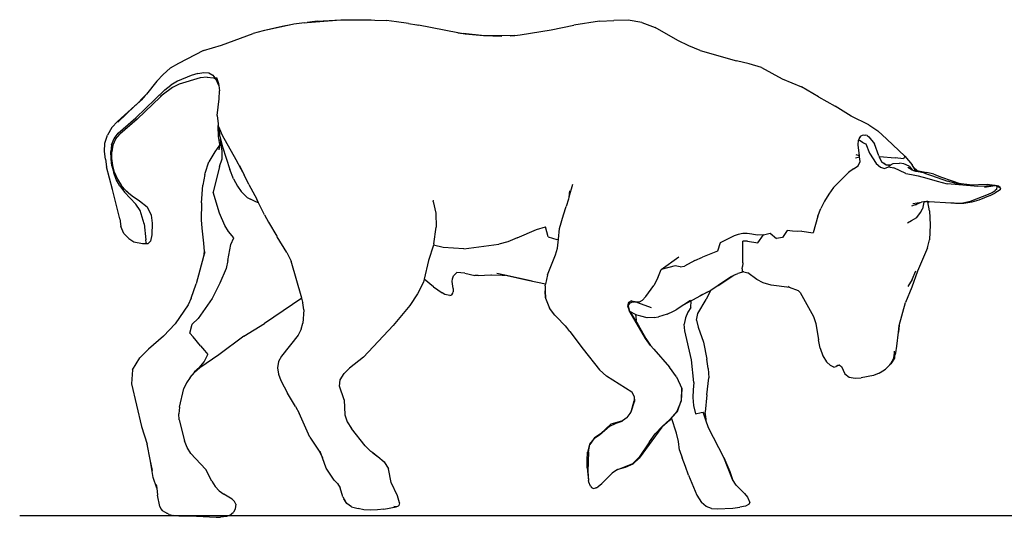
# Model space of a CAD drawing. Units: centimetres. Extents: x 49010 to 50989, y 21535 to 22206.
# Drawn here: x 49023 to 49386, y 21564 to 21748 of the extents above; entities that cross this region are included whole.
import ezdxf

# ---------------------------------------------------------------- set-up
doc = ezdxf.new("R2010")
doc.units = ezdxf.units.CM
doc.layers.add('Edges', color=7, linetype='Continuous')

# ---------------------------------------------------------------- blocks, each defined once
blk = doc.blocks.new('bull ls')
at = {"layer": 'Edges'}
for p, q in [((-0.13908, 0.12639), (-0.12168, 0.12779)), ((-0.1339, 0.12705), (-0.13908, 0.12639)), ((-0.1339, 0.12705), (-0.12168, 0.12779)), ((-0.12168, 0.12779), (-0.10948, 0.12789)), ((-0.10948, 0.12789), (-0.10617, 0.12776)), ((-0.10617, 0.12776), (-0.10416, 0.12769)), ((-0.10416, 0.12769), (-0.09826, 0.12744)), ((-0.09308, 0.12685), (-0.09826, 0.12744)), ((-0.087, 0.12589), (-0.09308, 0.12685)), ((0.01114, 0.12715), (-0.00208, 0.12503)), ((0.01114, 0.12715), (0.01856, 0.12754)), ((0.0258, 0.12756), (0.01856, 0.12754)), ((0.03299, 0.12638), (0.0258, 0.12756)), ((-0.16151, 0.1222), (-0.16673, 0.12076)), ((-0.14655, 0.12541), (-0.16151, 0.1222)), ((-0.15176, 0.12442), (-0.16151, 0.1222)), ((-0.14655, 0.12541), (-0.15176, 0.12442)), ((-0.14587, 0.12556), (-0.14655, 0.12541)), ((-0.14034, 0.12629), (-0.14587, 0.12556)), ((-0.14034, 0.12629), (-0.13908, 0.12639)), ((-0.087, 0.12589), (-0.08273, 0.12526)), ((-0.08273, 0.12526), (-0.08253, 0.12521)), ((-0.08253, 0.12521), (-0.08178, 0.1251)), ((-0.06158, 0.12119), (-0.08178, 0.1251)), ((-0.02961, 0.12005), (-0.01372, 0.12261)), ((-0.01372, 0.12261), (-0.00208, 0.12503)), ((0.03299, 0.12638), (0.03983, 0.12381)), ((0.05142, 0.11723), (0.03983, 0.12381)), ((-0.18296, 0.11481), (-0.16673, 0.12076)), ((-0.06158, 0.12119), (-0.05892, 0.12075)), ((-0.05786, 0.12047), (-0.06158, 0.12119)), ((-0.04945, 0.11981), (-0.05892, 0.12075)), ((-0.04849, 0.11953), (-0.05786, 0.12047)), ((-0.04463, 0.11957), (-0.04945, 0.11981)), ((-0.03896, 0.11919), (-0.04849, 0.11953)), ((-0.03233, 0.11984), (-0.04463, 0.11957)), ((-0.03467, 0.11966), (-0.03233, 0.11984)), ((-0.03233, 0.11984), (-0.02961, 0.12005)), ((0.05699, 0.11437), (0.05142, 0.11723)), ((-0.19221, 0.11198), (-0.20514, 0.10545)), ((-0.19221, 0.11198), (-0.18296, 0.11481)), ((0.06281, 0.11204), (0.05699, 0.11437)), ((0.06281, 0.11204), (0.08157, 0.10673)), ((0.08806, 0.10522), (0.08157, 0.10673)), ((-0.2093, 0.10291), (-0.21301, 0.09969)), ((-0.20514, 0.10545), (-0.2093, 0.10291)), ((0.09432, 0.10327), (0.08806, 0.10522)), ((0.09432, 0.10327), (0.10495, 0.09752)), ((-0.21621, 0.0963), (-0.22156, 0.08954)), ((-0.21301, 0.09969), (-0.21621, 0.0963)), ((-0.20559, 0.09626), (-0.20899, 0.09428)), ((-0.19851, 0.09922), (-0.20559, 0.09626)), ((-0.19389, 0.09801), (-0.2047, 0.09478)), ((-0.19511, 0.10026), (-0.19851, 0.09922)), ((-0.19511, 0.10026), (-0.192, 0.10074)), ((-0.19036, 0.09832), (-0.19389, 0.09801)), ((-0.192, 0.10074), (-0.18947, 0.10049)), ((-0.19036, 0.09832), (-0.18715, 0.09797)), ((-0.18947, 0.10049), (-0.18741, 0.09937)), ((-0.18741, 0.09937), (-0.18585, 0.09728)), ((-0.18715, 0.09797), (-0.18585, 0.09728)), ((-0.18585, 0.09728), (-0.18573, 0.09712)), ((-0.18573, 0.09712), (-0.18553, 0.09823)), ((-0.18441, 0.09402), (-0.18573, 0.09712)), ((-0.18553, 0.09823), (-0.18452, 0.095)), ((0.10495, 0.09752), (0.11493, 0.09343)), ((-0.21215, 0.09186), (-0.22708, 0.07746)), ((-0.20811, 0.09307), (-0.21343, 0.0891)), ((-0.21215, 0.09186), (-0.20899, 0.09428)), ((-0.2047, 0.09478), (-0.20811, 0.09307)), ((-0.18452, 0.095), (-0.18441, 0.09402)), ((-0.18441, 0.09402), (-0.18408, 0.09127)), ((-0.18413, 0.08712), (-0.18408, 0.09127)), ((0.12357, 0.08817), (0.11493, 0.09343)), ((-0.22215, 0.0889), (-0.22707, 0.08394)), ((-0.22433, 0.08654), (-0.22707, 0.08394)), ((-0.21434, 0.08826), (-0.22639, 0.07675)), ((-0.22215, 0.0889), (-0.22433, 0.08654)), ((-0.22156, 0.08954), (-0.22215, 0.0889)), ((-0.21343, 0.0891), (-0.21444, 0.08834)), ((-0.21434, 0.08826), (-0.21343, 0.0891)), ((-0.18514, 0.0787), (-0.18413, 0.08712)), ((0.12357, 0.08817), (0.13216, 0.08347)), ((-0.22746, 0.08357), (-0.23641, 0.07555)), ((-0.22746, 0.08357), (-0.23619, 0.07528)), ((-0.22707, 0.08394), (-0.22746, 0.08357)), ((0.14041, 0.07832), (0.13216, 0.08347)), ((-0.236, 0.06958), (-0.22708, 0.07746)), ((-0.22639, 0.07675), (-0.23527, 0.06903)), ((-0.18514, 0.0787), (-0.18477, 0.07438)), ((0.14948, 0.07389), (0.14041, 0.07832)), ((-0.23934, 0.0724), (-0.24159, 0.0686)), ((-0.23641, 0.07555), (-0.23934, 0.0724)), ((-0.18477, 0.07438), (-0.18489, 0.07296)), ((-0.18489, 0.07296), (-0.18463, 0.0678)), ((-0.18477, 0.07438), (-0.18468, 0.07333)), ((-0.18468, 0.07333), (-0.18407, 0.0718)), ((-0.18392, 0.06808), (-0.18407, 0.0718)), ((-0.18407, 0.0718), (-0.18274, 0.06847)), ((0.14948, 0.07389), (0.1541, 0.07072)), ((-0.24289, 0.06444), (-0.24159, 0.0686)), ((-0.23944, 0.06356), (-0.23818, 0.06676)), ((-0.23747, 0.06641), (-0.23878, 0.0634)), ((-0.23818, 0.06676), (-0.236, 0.06958)), ((-0.23747, 0.06641), (-0.23527, 0.06903)), ((-0.18463, 0.0678), (-0.18399, 0.0637)), ((-0.18392, 0.06808), (-0.18352, 0.06646)), ((-0.18334, 0.06478), (-0.18352, 0.06646)), ((-0.18352, 0.06646), (-0.18256, 0.06257)), ((-0.18274, 0.06847), (-0.17563, 0.05607)), ((0.14395, 0.06352), (0.14417, 0.06594)), ((0.14417, 0.06594), (0.14459, 0.06665)), ((0.14466, 0.06579), (0.14417, 0.06594)), ((0.14459, 0.06665), (0.14548, 0.06815)), ((0.14493, 0.06739), (0.14459, 0.06665)), ((0.14663, 0.06466), (0.14466, 0.06579)), ((0.14493, 0.06739), (0.14548, 0.06815)), ((0.14652, 0.06856), (0.14548, 0.06815)), ((0.14737, 0.06841), (0.14652, 0.06856)), ((0.14803, 0.06849), (0.14737, 0.06841)), ((0.14872, 0.06839), (0.14803, 0.06849)), ((0.14872, 0.06839), (0.14958, 0.06775)), ((0.14958, 0.06775), (0.15241, 0.0641)), ((0.15872, 0.06644), (0.1541, 0.07072)), ((0.16807, 0.05766), (0.15872, 0.06644)), ((-0.24301, 0.06021), (-0.24289, 0.06444)), ((-0.23944, 0.06356), (-0.23987, 0.06006)), ((-0.23878, 0.0634), (-0.23931, 0.06003)), ((-0.18402, 0.06341), (-0.18639, 0.06003)), ((-0.18402, 0.06341), (-0.18434, 0.06095)), ((-0.18399, 0.0637), (-0.18402, 0.06341)), ((-0.18399, 0.0637), (-0.1839, 0.06313)), ((-0.18261, 0.06039), (-0.18334, 0.06478)), ((-0.18256, 0.06257), (-0.17869, 0.05086)), ((0.14467, 0.05799), (0.14395, 0.06352)), ((0.14663, 0.06466), (0.14801, 0.06401)), ((0.14801, 0.06401), (0.14979, 0.05926)), ((0.15472, 0.05786), (0.15241, 0.0641)), ((-0.24263, 0.05617), (-0.24301, 0.06021)), ((-0.24263, 0.05617), (-0.24206, 0.05224)), ((-0.23974, 0.05642), (-0.23987, 0.06006)), ((-0.23925, 0.05278), (-0.23974, 0.05642)), ((-0.23927, 0.05646), (-0.23931, 0.06003)), ((-0.23874, 0.05287), (-0.23927, 0.05646)), ((-0.18639, 0.06003), (-0.18945, 0.05476)), ((-0.18396, 0.05243), (-0.18267, 0.05632)), ((-0.18267, 0.05632), (-0.18261, 0.06039)), ((-0.17563, 0.05607), (-0.17313, 0.05121)), ((0.14271, 0.05686), (0.14475, 0.05733)), ((0.14467, 0.05799), (0.14304, 0.05844)), ((0.14475, 0.05733), (0.14467, 0.05799)), ((0.14506, 0.055), (0.14475, 0.05733)), ((0.14979, 0.05926), (0.15333, 0.05394)), ((0.15472, 0.05786), (0.15498, 0.0573)), ((0.15489, 0.05763), (0.15491, 0.0576)), ((0.15502, 0.0576), (0.15498, 0.0573)), ((0.15622, 0.05464), (0.15498, 0.0573)), ((0.15502, 0.0576), (0.16295, 0.05693)), ((0.16724, 0.05635), (0.16295, 0.05693)), ((0.16807, 0.05766), (0.16724, 0.05635)), ((0.16807, 0.05766), (0.17173, 0.05325)), ((-0.23901, 0.04066), (-0.24206, 0.05224)), ((-0.23925, 0.05278), (-0.23836, 0.04921)), ((-0.23788, 0.04934), (-0.23874, 0.05287)), ((-0.19137, 0.04901), (-0.18945, 0.05476)), ((-0.18396, 0.05243), (-0.18734, 0.03924)), ((-0.17678, 0.04607), (-0.17869, 0.05086)), ((-0.17138, 0.04816), (-0.17354, 0.05271)), ((-0.17313, 0.05121), (-0.17138, 0.04816)), ((0.14166, 0.0512), (0.13902, 0.04937)), ((0.14166, 0.0512), (0.14399, 0.05284)), ((0.14399, 0.05284), (0.14506, 0.055)), ((0.15333, 0.05394), (0.15547, 0.05203)), ((0.15547, 0.05203), (0.15761, 0.05148)), ((0.15848, 0.05313), (0.15622, 0.05464)), ((0.15622, 0.05464), (0.15767, 0.05393)), ((0.15622, 0.05464), (0.15625, 0.05456)), ((0.15761, 0.05148), (0.15966, 0.05219)), ((0.1604, 0.05305), (0.15848, 0.05313)), ((0.15966, 0.05219), (0.16239, 0.05179)), ((0.15974, 0.05268), (0.1604, 0.05305)), ((0.1604, 0.05305), (0.16199, 0.05395)), ((0.16199, 0.05395), (0.16517, 0.0541)), ((0.16843, 0.04877), (0.16239, 0.05179)), ((0.16745, 0.05383), (0.16517, 0.0541)), ((0.17024, 0.05252), (0.16745, 0.05383)), ((0.16959, 0.05211), (0.17175, 0.05079)), ((0.17024, 0.05252), (0.17175, 0.05079)), ((0.17284, 0.05153), (0.17173, 0.05325)), ((0.17175, 0.05079), (0.17272, 0.0502)), ((0.17388, 0.04994), (0.17284, 0.05153)), ((0.17416, 0.05043), (0.17284, 0.05153)), ((-0.23703, 0.04575), (-0.23836, 0.04921)), ((-0.23788, 0.04934), (-0.23641, 0.04597)), ((-0.23523, 0.04244), (-0.23703, 0.04575)), ((-0.23641, 0.04597), (-0.23453, 0.04276)), ((-0.19152, 0.04836), (-0.19253, 0.04284)), ((-0.19152, 0.04836), (-0.19137, 0.04901)), ((-0.17678, 0.04607), (-0.17485, 0.04227)), ((-0.16903, 0.04319), (-0.17138, 0.04816)), ((0.1313, 0.04156), (0.13902, 0.04937)), ((0.16843, 0.04877), (0.17134, 0.0483)), ((0.17134, 0.0483), (0.17481, 0.04755)), ((0.17272, 0.0502), (0.17215, 0.05032)), ((0.17388, 0.04994), (0.17272, 0.0502)), ((0.17507, 0.04967), (0.17388, 0.04994)), ((0.17416, 0.05043), (0.17937, 0.0494)), ((0.17507, 0.04967), (0.17416, 0.05043)), ((0.17481, 0.04755), (0.17925, 0.04642)), ((0.17807, 0.049), (0.17507, 0.04967)), ((0.17807, 0.049), (0.18169, 0.04786)), ((0.17925, 0.04642), (0.18453, 0.04492)), ((0.18288, 0.0484), (0.17937, 0.0494)), ((0.18169, 0.04786), (0.18989, 0.04494)), ((0.18288, 0.0484), (0.18682, 0.04698)), ((0.18682, 0.04698), (0.19672, 0.04353)), ((-0.23528, 0.0256), (-0.23901, 0.04066)), ((-0.23523, 0.04244), (-0.23289, 0.03931)), ((-0.23278, 0.04079), (-0.23453, 0.04276)), ((-0.23081, 0.03891), (-0.23278, 0.04079)), ((-0.23193, 0.03984), (-0.23278, 0.04079)), ((-0.19321, 0.03374), (-0.19253, 0.04284)), ((-0.17485, 0.04227), (-0.17296, 0.03963)), ((-0.16903, 0.04319), (-0.16489, 0.03566)), ((-0.00279, 0.04321), (-0.00457, 0.03664)), ((0.1313, 0.04156), (0.12892, 0.03819)), ((0.18453, 0.04492), (0.18978, 0.04347)), ((0.19778, 0.04283), (0.18978, 0.04347)), ((0.19437, 0.04374), (0.18989, 0.04494)), ((0.19778, 0.04283), (0.19437, 0.04374)), ((0.19672, 0.04353), (0.19437, 0.04374)), ((0.19672, 0.04353), (0.19462, 0.04394)), ((0.19694, 0.04348), (0.19672, 0.04353)), ((0.20114, 0.04307), (0.19694, 0.04348)), ((0.20548, 0.04221), (0.19778, 0.04283)), ((0.20114, 0.04307), (0.21033, 0.04341)), ((0.21419, 0.04257), (0.20548, 0.04221)), ((0.21419, 0.04257), (0.20883, 0.0417)), ((0.21033, 0.04341), (0.21409, 0.04283)), ((0.21409, 0.04283), (0.21417, 0.04279)), ((0.21417, 0.04279), (0.21568, 0.0425)), ((0.21417, 0.04279), (0.21488, 0.04245)), ((0.21526, 0.04081), (0.21443, 0.04001)), ((0.2152, 0.04244), (0.21488, 0.04245)), ((0.21488, 0.04245), (0.2151, 0.04235)), ((0.2151, 0.04235), (0.21543, 0.04197)), ((0.21635, 0.04185), (0.2152, 0.04244)), ((0.21526, 0.04081), (0.21543, 0.04197)), ((0.21695, 0.0417), (0.21568, 0.0425)), ((0.21695, 0.04131), (0.21635, 0.04185)), ((0.21715, 0.04107), (0.21692, 0.04045)), ((0.21717, 0.04119), (0.21695, 0.0417)), ((0.21717, 0.04119), (0.21715, 0.04107)), ((-0.23289, 0.03931), (-0.22706, 0.03308)), ((-0.23193, 0.03984), (-0.23081, 0.03891)), ((-0.23081, 0.03891), (-0.22884, 0.03727)), ((-0.22884, 0.03727), (-0.22515, 0.03482)), ((-0.18396, 0.02845), (-0.18734, 0.03924)), ((-0.17296, 0.03963), (-0.1721, 0.03867)), ((-0.16979, 0.03657), (-0.1721, 0.03867)), ((-0.16979, 0.03657), (-0.16811, 0.03566)), ((-0.16533, 0.03421), (-0.16811, 0.03566)), ((-0.16394, 0.03371), (-0.16489, 0.03566)), ((-0.00482, 0.03569), (-0.00596, 0.03183)), ((-0.00457, 0.03664), (-0.00482, 0.03569)), ((-0.00417, 0.03988), (-0.00457, 0.03664)), ((0.12892, 0.03819), (0.12673, 0.03456)), ((0.20176, 0.03463), (0.21105, 0.03818)), ((0.21176, 0.03757), (0.20605, 0.03514)), ((0.21105, 0.03818), (0.21285, 0.03907)), ((0.21176, 0.03757), (0.21422, 0.03866)), ((0.21285, 0.03907), (0.21443, 0.04001)), ((0.21692, 0.04045), (0.21422, 0.03866)), ((-0.22476, 0.02976), (-0.22706, 0.03308)), ((-0.22515, 0.03482), (-0.22124, 0.0317)), ((-0.22124, 0.0317), (-0.2191, 0.02738)), ((-0.19321, 0.03374), (-0.19336, 0.02498)), ((-0.16394, 0.03371), (-0.16533, 0.03421)), ((-0.16096, 0.02766), (-0.16394, 0.03371)), ((-0.07423, 0.03436), (-0.07413, 0.03504)), ((-0.07423, 0.03436), (-0.07291, 0.02844)), ((-0.00734, 0.02763), (-0.00596, 0.03183)), ((0.12327, 0.02692), (0.12482, 0.03078)), ((0.12673, 0.03456), (0.12482, 0.03078)), ((0.17162, 0.03223), (0.17482, 0.03344)), ((0.1721, 0.03349), (0.17653, 0.03409)), ((0.17482, 0.03344), (0.17346, 0.03258)), ((0.17482, 0.03344), (0.17653, 0.03409)), ((0.17599, 0.02878), (0.1771, 0.03066)), ((0.17653, 0.03409), (0.17661, 0.0341)), ((0.1778, 0.03422), (0.17661, 0.0341)), ((0.17781, 0.03411), (0.1771, 0.03066)), ((0.1778, 0.03422), (0.17907, 0.03443)), ((0.17959, 0.0344), (0.1778, 0.03422)), ((0.17781, 0.03411), (0.1778, 0.03422)), ((0.17959, 0.0344), (0.17907, 0.03443)), ((0.17985, 0.03438), (0.17959, 0.0344)), ((0.17988, 0.03421), (0.17985, 0.03438)), ((0.18057, 0.03433), (0.17985, 0.03438)), ((0.17988, 0.03421), (0.18057, 0.03433)), ((0.1807, 0.02958), (0.17988, 0.03421)), ((0.19168, 0.03364), (0.18057, 0.03433)), ((0.19398, 0.03338), (0.19168, 0.03364)), ((0.19335, 0.03353), (0.19168, 0.03364)), ((0.19335, 0.03353), (0.19772, 0.03378)), ((0.19837, 0.03341), (0.19398, 0.03338)), ((0.19772, 0.03378), (0.20176, 0.03463)), ((0.20239, 0.03403), (0.19837, 0.03341)), ((0.20605, 0.03514), (0.20239, 0.03403)), ((-0.23528, 0.0256), (-0.23474, 0.02165)), ((-0.22272, 0.02291), (-0.22476, 0.02976)), ((-0.2191, 0.02738), (-0.21853, 0.02329)), ((-0.18123, 0.02216), (-0.18396, 0.02845)), ((-0.16096, 0.02766), (-0.15885, 0.02376)), ((-0.07291, 0.02844), (-0.07266, 0.02119)), ((-0.0094, 0.02049), (-0.00734, 0.02763)), ((0.12327, 0.02692), (0.12085, 0.0183)), ((0.17148, 0.02464), (0.17414, 0.0262)), ((0.17414, 0.0262), (0.17599, 0.02878)), ((0.1807, 0.02958), (0.18107, 0.0225)), ((-0.23312, 0.01804), (-0.23474, 0.02165)), ((-0.22272, 0.02291), (-0.22178, 0.0148)), ((-0.21853, 0.02329), (-0.21885, 0.01733)), ((-0.19336, 0.02498), (-0.19307, 0.02078)), ((-0.19307, 0.02078), (-0.19218, 0.01295)), ((-0.17945, 0.01895), (-0.18123, 0.02216)), ((-0.15885, 0.02376), (-0.15461, 0.01662)), ((-0.07394, 0.01266), (-0.07266, 0.02119)), ((-0.02127, 0.02), (-0.01666, 0.02146)), ((-0.01515, 0.01629), (-0.01666, 0.02146)), ((-0.00995, 0.015), (-0.0094, 0.02049)), ((0.16935, 0.02346), (0.17148, 0.02464)), ((0.18107, 0.0225), (0.18063, 0.01469)), ((-0.23312, 0.01804), (-0.23065, 0.01544)), ((-0.23065, 0.01544), (-0.228, 0.01375)), ((-0.21885, 0.01733), (-0.21953, 0.01401)), ((-0.17658, 0.01583), (-0.17945, 0.01895)), ((-0.17813, 0.01234), (-0.17658, 0.01583)), ((-0.15461, 0.01662), (-0.15439, 0.01626)), ((-0.14936, 0.00819), (-0.15439, 0.01626)), ((-0.03108, 0.01568), (-0.03595, 0.01374)), ((-0.03108, 0.01568), (-0.02127, 0.02)), ((-0.01515, 0.01629), (-0.01076, 0.01491)), ((0.08036, 0.01676), (0.07316, 0.01313)), ((0.08247, 0.01755), (0.08036, 0.01676)), ((0.08474, 0.01795), (0.08247, 0.01755)), ((0.08703, 0.01795), (0.08474, 0.01795)), ((0.08941, 0.01758), (0.08703, 0.01795)), ((0.09217, 0.01716), (0.08941, 0.01758)), ((0.09542, 0.0173), (0.09217, 0.01716)), ((0.09241, 0.01327), (0.09542, 0.0173)), ((0.09542, 0.0173), (0.09878, 0.0182)), ((0.09878, 0.0182), (0.10216, 0.0154)), ((0.10518, 0.01588), (0.10216, 0.0154)), ((0.10759, 0.01959), (0.10518, 0.01588)), ((0.11024, 0.01925), (0.10759, 0.01959)), ((0.1128, 0.01909), (0.11024, 0.01925)), ((0.11517, 0.01918), (0.1128, 0.01909)), ((0.11517, 0.01918), (0.12085, 0.0183)), ((-0.228, 0.01375), (-0.22357, 0.0129)), ((-0.22357, 0.0129), (-0.22208, 0.01278)), ((-0.22171, 0.01337), (-0.22208, 0.01278)), ((-0.22208, 0.01278), (-0.22063, 0.0129)), ((-0.22171, 0.01337), (-0.22178, 0.0148)), ((-0.21953, 0.01401), (-0.22063, 0.0129)), ((-0.19218, 0.01295), (-0.19191, 0.00871)), ((-0.17977, 0.00406), (-0.17813, 0.01234)), ((-0.07413, 0.01203), (-0.07661, 0.00405)), ((-0.07394, 0.01266), (-0.07413, 0.01203)), ((-0.06921, 0.0108), (-0.07413, 0.01203)), ((-0.05844, 0.01009), (-0.06921, 0.0108)), ((-0.05844, 0.01009), (-0.04059, 0.0125)), ((-0.03595, 0.01374), (-0.04059, 0.0125)), ((-0.0114, 0.00696), (-0.01041, 0.01048)), ((-0.01076, 0.01491), (-0.00995, 0.015)), ((-0.01041, 0.01048), (-0.00995, 0.015)), ((0.07316, 0.01313), (0.07174, 0.00883)), ((0.08716, 0.01411), (0.08478, 0.01406)), ((0.08481, 0.00297), (0.08478, 0.01406)), ((0.08716, 0.01411), (0.09241, 0.01327)), ((0.17971, 0.01059), (0.17452, -0.00135)), ((0.17971, 0.01059), (0.18063, 0.01469)), ((-0.19227, 0.00616), (-0.19605, -0.00786)), ((-0.19191, 0.00871), (-0.19227, 0.00616)), ((-0.19162, 0.00857), (-0.19227, 0.00616)), ((-0.14936, 0.00819), (-0.14722, 0.00382)), ((-0.01549, -0.0033), (-0.0114, 0.00696)), ((0.04289, -0.00044), (0.05192, 0.00592)), ((0.06021, 0.00404), (0.06401, 0.00583)), ((0.07174, 0.00883), (0.06401, 0.00583)), ((-0.18062, 0.00007), (-0.1838, -0.00757)), ((-0.17977, 0.00406), (-0.18062, 0.00007)), ((-0.14182, -0.0153), (-0.14722, 0.00382)), ((-0.07661, 0.00405), (-0.0789, -0.00548)), ((0.05008, 0.00141), (0.04289, -0.00044)), ((0.05262, 0.00094), (0.05008, 0.00141)), ((0.05262, 0.00094), (0.05483, 0.00112)), ((0.06021, 0.00404), (0.05483, 0.00112)), ((0.08449, -0.00013), (0.08469, 0.00106)), ((0.08481, 0.00297), (0.08469, 0.00106)), ((-0.06431, -0.00523), (-0.06375, -0.00378)), ((-0.06375, -0.00378), (-0.06207, -0.002)), ((-0.05801, -0.00233), (-0.06207, -0.002)), ((-0.05801, -0.00233), (-0.05293, -0.00363)), ((-0.05117, -0.00368), (-0.05293, -0.00363)), ((-0.05117, -0.00368), (-0.04462, -0.00324)), ((-0.04462, -0.00324), (-0.04438, -0.00325)), ((-0.04438, -0.00325), (-0.03887, -0.00344)), ((-0.03751, -0.00342), (-0.04153, -0.00253)), ((-0.03887, -0.00344), (-0.03775, -0.00343)), ((-0.03775, -0.00343), (-0.03751, -0.00342)), ((-0.02573, -0.00625), (-0.03775, -0.00343)), ((-0.02342, -0.00655), (-0.03751, -0.00342)), ((-0.01549, -0.0033), (-0.01651, -0.008)), ((0.04111, -0.00486), (0.03915, -0.00877)), ((0.04111, -0.00486), (0.04289, -0.00044)), ((0.07218, -0.00874), (0.08022, -0.0035)), ((0.0789, -0.00411), (0.07218, -0.00874)), ((0.0789, -0.00411), (0.08022, -0.0035)), ((0.08022, -0.0035), (0.08218, -0.0026)), ((0.08535, -0.00174), (0.08218, -0.0026)), ((0.08449, -0.00013), (0.08438, -0.00143)), ((0.08535, -0.00174), (0.08438, -0.00143)), ((0.08535, -0.00174), (0.08738, -0.00228)), ((0.092, -0.00566), (0.08738, -0.00228)), ((0.17452, -0.00135), (0.17158, -0.00964)), ((0.1717, -0.00559), (0.17359, -0.00123)), ((-0.19858, -0.01532), (-0.19605, -0.00786)), ((-0.1838, -0.00757), (-0.18775, -0.01548)), ((-0.07926, -0.00697), (-0.08224, -0.01305)), ((-0.0789, -0.00548), (-0.07926, -0.00697)), ((-0.07418, -0.00938), (-0.0789, -0.00548)), ((-0.07418, -0.00938), (-0.0697, -0.01254)), ((-0.06447, -0.00676), (-0.06431, -0.00523)), ((-0.06398, -0.01036), (-0.06447, -0.00676)), ((-0.01655, -0.00812), (-0.02573, -0.00625)), ((-0.01673, -0.00886), (-0.01676, -0.00913)), ((-0.01676, -0.00913), (-0.0167, -0.01154)), ((-0.01673, -0.00886), (-0.01655, -0.00812)), ((-0.01655, -0.00812), (-0.01651, -0.008)), ((0.03491, -0.01444), (0.03915, -0.00877)), ((0.07218, -0.00874), (0.06836, -0.01123)), ((0.09523, -0.00742), (0.092, -0.00566)), ((0.09929, -0.00857), (0.09523, -0.00742)), ((0.10868, -0.00977), (0.09929, -0.00857)), ((0.10802, -0.00904), (0.10833, -0.00959)), ((0.10868, -0.00977), (0.10833, -0.00959)), ((0.11345, -0.01152), (0.10868, -0.00977)), ((0.17158, -0.00964), (0.16837, -0.01749)), ((0.1717, -0.00559), (0.16952, -0.00929)), ((-0.08224, -0.01305), (-0.08621, -0.01897)), ((-0.0683, -0.01329), (-0.0697, -0.01254)), ((-0.06572, -0.01391), (-0.0683, -0.01329)), ((-0.06572, -0.01391), (-0.06474, -0.01359)), ((-0.06474, -0.01359), (-0.06419, -0.01266)), ((-0.06419, -0.01266), (-0.06405, -0.01207)), ((-0.06398, -0.01036), (-0.06405, -0.01207)), ((-0.01666, -0.01514), (-0.0167, -0.01154)), ((-0.0167, -0.01154), (-0.01661, -0.01529)), ((-0.01666, -0.01514), (-0.01661, -0.01529)), ((0.03314, -0.01645), (0.03491, -0.01444)), ((0.06653, -0.01212), (0.05922, -0.01617)), ((0.06284, -0.0139), (0.06653, -0.01212)), ((0.06818, -0.01132), (0.06598, -0.016)), ((0.06653, -0.01212), (0.06818, -0.01132)), ((0.06818, -0.01132), (0.06836, -0.01123)), ((0.11324, -0.01131), (0.11345, -0.01152)), ((0.11345, -0.01152), (0.11429, -0.01239)), ((0.11429, -0.01239), (0.12109, -0.02471)), ((-0.20017, -0.01876), (-0.20678, -0.02838)), ((-0.19858, -0.01532), (-0.20017, -0.01876)), ((-0.18775, -0.01548), (-0.19498, -0.02576)), ((-0.14182, -0.0153), (-0.16098, -0.02819)), ((-0.14127, -0.01723), (-0.14182, -0.0153)), ((-0.14118, -0.01769), (-0.14127, -0.01723)), ((-0.14073, -0.02131), (-0.14118, -0.01769)), ((-0.14109, -0.01787), (-0.14118, -0.01769)), ((-0.08621, -0.01897), (-0.09055, -0.02422)), ((-0.01661, -0.01529), (-0.01455, -0.02038)), ((0.02605, -0.01741), (0.02554, -0.01914)), ((0.02554, -0.01914), (0.02632, -0.02153)), ((0.02594, -0.01912), (0.02685, -0.01763)), ((0.02594, -0.01912), (0.02635, -0.02133)), ((0.02758, -0.01669), (0.02605, -0.01741)), ((0.02685, -0.01763), (0.02833, -0.01717)), ((0.02758, -0.01669), (0.03021, -0.01725)), ((0.02833, -0.01717), (0.02851, -0.01714)), ((0.02851, -0.01714), (0.0286, -0.01709)), ((0.02851, -0.01714), (0.02911, -0.01714)), ((0.02911, -0.01714), (0.0286, -0.01709)), ((0.02942, -0.01717), (0.02911, -0.01714)), ((0.03071, -0.01743), (0.02942, -0.01717)), ((0.03021, -0.01725), (0.02942, -0.01717)), ((0.03071, -0.01743), (0.03021, -0.01725)), ((0.03161, -0.01734), (0.03021, -0.01725)), ((0.03071, -0.01743), (0.03772, -0.01999)), ((0.03314, -0.01645), (0.03161, -0.01734)), ((0.05443, -0.01866), (0.05061, -0.02118)), ((0.05783, -0.01642), (0.05443, -0.01866)), ((0.05833, -0.01663), (0.05443, -0.01866)), ((0.05799, -0.02004), (0.05653, -0.02251)), ((0.05799, -0.02004), (0.05833, -0.01663)), ((0.05922, -0.01617), (0.05833, -0.01663)), ((0.06174, -0.02311), (0.06598, -0.016)), ((0.16515, -0.02934), (0.16837, -0.01749)), ((-0.14073, -0.02131), (-0.14123, -0.02811)), ((-0.09055, -0.02422), (-0.09486, -0.02925)), ((-0.01181, -0.02402), (-0.01455, -0.02038)), ((-0.00565, -0.03041), (-0.01181, -0.02402)), ((0.03482, -0.03606), (0.02632, -0.02153)), ((0.02635, -0.02133), (0.02679, -0.02205)), ((0.02973, -0.02362), (0.02679, -0.02205)), ((0.02679, -0.02205), (0.02989, -0.02711)), ((0.02973, -0.02362), (0.02997, -0.02631)), ((0.03042, -0.02399), (0.02973, -0.02362)), ((0.03236, -0.02456), (0.03042, -0.02399)), ((0.03565, -0.02537), (0.03236, -0.02456)), ((0.03932, -0.02511), (0.03565, -0.02537)), ((0.03932, -0.02511), (0.04151, -0.02483)), ((0.04598, -0.0234), (0.04151, -0.02483)), ((0.04598, -0.0234), (0.04913, -0.02196)), ((0.04913, -0.02196), (0.05061, -0.02118)), ((0.05653, -0.02251), (0.05525, -0.02541)), ((0.06103, -0.02654), (0.06174, -0.02311)), ((0.12109, -0.02471), (0.12224, -0.02828)), ((-0.20678, -0.02838), (-0.21278, -0.03472)), ((-0.19932, -0.03323), (-0.19803, -0.02865)), ((-0.19498, -0.02576), (-0.19803, -0.02865)), ((-0.17148, -0.0348), (-0.16098, -0.02819)), ((-0.14214, -0.03126), (-0.14123, -0.02811)), ((-0.11004, -0.04553), (-0.09486, -0.02925)), ((-0.00565, -0.03041), (-0.00637, -0.02953)), ((0.02989, -0.02711), (0.02997, -0.02631)), ((0.02989, -0.02711), (0.03102, -0.02895)), ((0.02997, -0.02631), (0.03001, -0.02676)), ((0.03102, -0.02895), (0.03499, -0.03604)), ((0.05525, -0.02541), (0.05471, -0.02862)), ((0.05503, -0.03212), (0.05471, -0.02862)), ((0.06103, -0.02654), (0.06186, -0.03018)), ((0.06186, -0.03018), (0.0645, -0.03791)), ((0.12224, -0.02828), (0.1236, -0.03667)), ((0.16468, -0.03271), (0.1651, -0.02928)), ((0.16515, -0.02934), (0.16468, -0.03271)), ((-0.21278, -0.03472), (-0.22046, -0.04154)), ((-0.19748, -0.03516), (-0.19932, -0.03323)), ((-0.19372, -0.03968), (-0.19748, -0.03516)), ((-0.17148, -0.0348), (-0.18443, -0.04437)), ((-0.14364, -0.03418), (-0.15218, -0.04501)), ((-0.14214, -0.03126), (-0.14364, -0.03418)), ((-0.00406, -0.03236), (-0.00565, -0.03041)), ((-0.00406, -0.03236), (0.00284, -0.04141)), ((0.05841, -0.04687), (0.05503, -0.03212)), ((0.16382, -0.03989), (0.16468, -0.03271)), ((-0.19372, -0.03968), (-0.19172, -0.04211)), ((0.03737, -0.03957), (0.03482, -0.03606)), ((0.03499, -0.03604), (0.03744, -0.03959)), ((0.03737, -0.03957), (0.03744, -0.03959)), ((0.03744, -0.03959), (0.03902, -0.04147)), ((0.0645, -0.03791), (0.0663, -0.04662)), ((0.12444, -0.04093), (0.1236, -0.03667)), ((0.16338, -0.04335), (0.16382, -0.03989)), ((-0.22046, -0.04154), (-0.22491, -0.04598)), ((-0.18443, -0.04437), (-0.19416, -0.05099)), ((-0.19197, -0.04789), (-0.18997, -0.04416)), ((-0.19172, -0.04211), (-0.18997, -0.04416)), ((-0.15218, -0.04501), (-0.15373, -0.04785)), ((0.00284, -0.04141), (0.01116, -0.05202)), ((0.03902, -0.04147), (0.04713, -0.05078)), ((0.12444, -0.04093), (0.12587, -0.04492)), ((0.12587, -0.04492), (0.12779, -0.0479)), ((0.16233, -0.04634), (0.16271, -0.04526)), ((0.1625, -0.04257), (0.16238, -0.04567)), ((0.16238, -0.04567), (0.16294, -0.04302)), ((0.16271, -0.04526), (0.16268, -0.04611)), ((0.16271, -0.04526), (0.16338, -0.04335)), ((-0.22867, -0.05201), (-0.22491, -0.04598)), ((-0.19433, -0.05087), (-0.19197, -0.04789)), ((-0.15373, -0.04785), (-0.15424, -0.05106)), ((-0.11004, -0.04553), (-0.11718, -0.0513)), ((0.05954, -0.05857), (0.05841, -0.04687)), ((0.06706, -0.05135), (0.0663, -0.04662)), ((0.12779, -0.0479), (0.12986, -0.04988)), ((0.1316, -0.05077), (0.12986, -0.04988)), ((0.1316, -0.05077), (0.13276, -0.05029)), ((0.13354, -0.04991), (0.13276, -0.05029)), ((0.13347, -0.05004), (0.13276, -0.05029)), ((0.13441, -0.04974), (0.13347, -0.05004)), ((0.13354, -0.04991), (0.13347, -0.05004)), ((0.13418, -0.0496), (0.13354, -0.04991)), ((0.13439, -0.0495), (0.13418, -0.0496)), ((0.13418, -0.0496), (0.13441, -0.04974)), ((0.13441, -0.04974), (0.13541, -0.05034)), ((0.13541, -0.05034), (0.13724, -0.05407)), ((0.16083, -0.04896), (0.15813, -0.05173)), ((0.16015, -0.0494), (0.16073, -0.04879)), ((0.16073, -0.04879), (0.16223, -0.04639)), ((0.16268, -0.04611), (0.16083, -0.04896)), ((0.16223, -0.04639), (0.16237, -0.04597)), ((0.16238, -0.04567), (0.16237, -0.04597)), ((-0.22867, -0.05201), (-0.22918, -0.05923)), ((-0.19911, -0.05598), (-0.19681, -0.05341)), ((-0.19433, -0.05087), (-0.19703, -0.05328)), ((-0.19703, -0.05328), (-0.19681, -0.05341)), ((-0.19416, -0.05099), (-0.19681, -0.05341)), ((-0.15424, -0.05106), (-0.15365, -0.05435)), ((-0.15365, -0.05435), (-0.15246, -0.05751)), ((-0.122, -0.05714), (-0.12006, -0.05405)), ((-0.11718, -0.0513), (-0.12006, -0.05405)), ((0.01116, -0.05202), (0.01472, -0.05527)), ((0.02773, -0.06357), (0.01472, -0.05527)), ((0.05074, -0.05573), (0.04713, -0.05078)), ((0.06706, -0.05135), (0.06731, -0.05622)), ((0.13724, -0.05407), (0.13947, -0.05581)), ((0.15194, -0.05498), (0.14561, -0.0562)), ((0.15489, -0.05377), (0.15194, -0.05498)), ((0.15489, -0.05377), (0.15525, -0.05352)), ((0.15525, -0.05352), (0.15813, -0.05173)), ((-0.22918, -0.05923), (-0.22919, -0.05927)), ((-0.22919, -0.05927), (-0.22402, -0.08116)), ((-0.20096, -0.05873), (-0.20234, -0.06168)), ((-0.19911, -0.05598), (-0.20096, -0.05873)), ((-0.15246, -0.05751), (-0.14917, -0.0641)), ((-0.12241, -0.06051), (-0.122, -0.05714)), ((-0.12007, -0.06746), (-0.12241, -0.06051)), ((0.05074, -0.05573), (0.05337, -0.06171)), ((0.05954, -0.05857), (0.05919, -0.06238)), ((0.06621, -0.06491), (0.06731, -0.05622)), ((0.13947, -0.05581), (0.14245, -0.05635)), ((0.14245, -0.05635), (0.14561, -0.0562)), ((-0.20462, -0.07128), (-0.20234, -0.06168)), ((-0.14501, -0.07085), (-0.14917, -0.0641)), ((0.02773, -0.06357), (0.029, -0.06577)), ((0.02803, -0.06377), (0.02773, -0.06357)), ((0.05337, -0.06171), (0.05306, -0.06808)), ((0.05324, -0.06769), (0.05337, -0.06171)), ((0.05919, -0.06238), (0.05903, -0.06629)), ((0.06621, -0.06491), (0.06546, -0.07384)), ((-0.12007, -0.06746), (-0.11966, -0.07516)), ((0.02742, -0.0736), (0.02891, -0.06808)), ((0.02742, -0.0736), (0.0291, -0.06834)), ((0.029, -0.06577), (0.02891, -0.06808)), ((0.029, -0.06577), (0.0291, -0.06834)), ((0.05306, -0.06808), (0.0509, -0.07349)), ((0.05115, -0.07355), (0.05306, -0.06808)), ((0.05306, -0.06808), (0.05324, -0.06769)), ((0.05903, -0.06629), (0.05948, -0.07044)), ((0.05948, -0.07044), (0.06054, -0.07466)), ((-0.20462, -0.07128), (-0.20484, -0.07466)), ((-0.20469, -0.07786), (-0.20484, -0.07466)), ((-0.14501, -0.07085), (-0.14312, -0.07443)), ((-0.13758, -0.08663), (-0.14312, -0.07443)), ((-0.11966, -0.07516), (-0.11842, -0.07884)), ((0.02545, -0.07662), (0.02691, -0.07452)), ((0.02691, -0.07452), (0.0274, -0.07365)), ((0.02691, -0.07452), (0.02731, -0.07395)), ((0.02731, -0.07395), (0.0274, -0.07365)), ((0.0274, -0.07365), (0.02742, -0.0736)), ((0.0509, -0.07349), (0.04726, -0.07763)), ((0.05115, -0.07355), (0.04817, -0.07682)), ((0.06054, -0.07466), (0.06334, -0.07407)), ((0.06334, -0.07407), (0.06446, -0.0739)), ((0.06582, -0.07793), (0.06446, -0.0739)), ((0.06521, -0.07382), (0.06574, -0.07737)), ((0.06574, -0.07737), (0.06546, -0.07384)), ((-0.20469, -0.07786), (-0.20207, -0.08852)), ((-0.11842, -0.07884), (-0.11625, -0.08216)), ((0.01691, -0.07996), (0.01162, -0.08503)), ((0.0165, -0.08103), (0.01968, -0.07951)), ((0.02301, -0.07826), (0.01691, -0.07996)), ((0.01968, -0.07951), (0.02278, -0.07842)), ((0.02301, -0.07826), (0.02278, -0.07842)), ((0.02545, -0.07662), (0.02301, -0.07826)), ((0.04721, -0.07787), (0.04321, -0.08162)), ((0.04726, -0.07763), (0.04327, -0.08122)), ((0.04817, -0.07682), (0.04721, -0.07787)), ((0.05076, -0.08462), (0.04817, -0.07682)), ((0.06574, -0.07737), (0.06582, -0.07793)), ((0.06713, -0.08187), (0.06582, -0.07793)), ((-0.22402, -0.08116), (-0.22112, -0.09029)), ((-0.10916, -0.09121), (-0.11625, -0.08216)), ((0.01114, -0.08558), (0.00819, -0.08763)), ((0.01162, -0.08503), (0.00843, -0.08727)), ((0.0165, -0.08103), (0.01114, -0.08558)), ((0.04321, -0.08162), (0.03161, -0.0974)), ((0.03678, -0.08904), (0.03977, -0.08505)), ((0.04327, -0.08122), (0.03977, -0.08505)), ((0.05174, -0.08898), (0.05076, -0.08462)), ((0.07494, -0.09715), (0.06713, -0.08187)), ((-0.21958, -0.09812), (-0.22112, -0.09029)), ((-0.20065, -0.09199), (-0.20207, -0.08852)), ((-0.13758, -0.08663), (-0.13243, -0.09436)), ((0.00597, -0.0903), (0.00502, -0.09432)), ((0.00546, -0.09431), (0.00624, -0.09053)), ((0.00819, -0.08763), (0.00597, -0.0903)), ((0.00819, -0.08763), (0.00624, -0.09053)), ((0.00819, -0.08763), (0.00843, -0.08727)), ((0.03678, -0.08904), (0.03151, -0.097)), ((0.05229, -0.09345), (0.05174, -0.08898)), ((-0.19868, -0.09511), (-0.20065, -0.09199)), ((-0.1938, -0.10047), (-0.19868, -0.09511)), ((-0.13243, -0.09436), (-0.1311, -0.09737)), ((-0.1311, -0.09737), (-0.13228, -0.09411)), ((-0.10916, -0.09121), (-0.10633, -0.09402)), ((-0.10533, -0.0948), (-0.10633, -0.09402)), ((-0.10533, -0.0948), (-0.1027, -0.09664)), ((-0.10308, -0.09656), (-0.10533, -0.0948)), ((0.00475, -0.09862), (0.00502, -0.09432)), ((0.00546, -0.09431), (0.00515, -0.10433)), ((0.05229, -0.09345), (0.05355, -0.09728)), ((-0.21805, -0.10737), (-0.21958, -0.09812)), ((-0.21845, -0.10385), (-0.21958, -0.09812)), ((-0.1938, -0.10047), (-0.19112, -0.10328)), ((-0.12916, -0.1027), (-0.1311, -0.09737)), ((-0.1027, -0.09664), (-0.09952, -0.09944)), ((-0.09952, -0.09944), (-0.09724, -0.10289)), ((0.00481, -0.10242), (0.00475, -0.09862)), ((0.02053, -0.10323), (0.02827, -0.10022)), ((0.02836, -0.10055), (0.02436, -0.10225)), ((0.02827, -0.10022), (0.03151, -0.097)), ((0.03161, -0.0974), (0.02836, -0.10055)), ((0.0554, -0.10173), (0.05355, -0.09728)), ((0.07956, -0.10852), (0.07494, -0.09715)), ((0.07494, -0.09715), (0.07812, -0.10429)), ((-0.18804, -0.10935), (-0.19112, -0.10328)), ((-0.12508, -0.1088), (-0.12916, -0.1027)), ((-0.09582, -0.10998), (-0.09724, -0.10289)), ((0.00481, -0.10242), (0.00558, -0.10888)), ((0.00515, -0.10433), (0.00558, -0.10888)), ((0.01773, -0.10514), (0.01237, -0.11054)), ((0.02048, -0.10324), (0.01773, -0.10514)), ((0.02048, -0.10324), (0.02053, -0.10323)), ((0.02436, -0.10225), (0.02053, -0.10323)), ((0.05693, -0.10617), (0.0554, -0.10173)), ((0.05693, -0.10617), (0.06115, -0.11655)), ((0.07812, -0.10429), (0.07956, -0.10852)), ((-0.21628, -0.11297), (-0.21805, -0.10737)), ((-0.21652, -0.11109), (-0.21628, -0.11297)), ((-0.18804, -0.10935), (-0.1863, -0.11207)), ((-0.12346, -0.11042), (-0.12508, -0.1088)), ((-0.12346, -0.11042), (-0.12202, -0.11277)), ((-0.09262, -0.11692), (-0.09582, -0.10998)), ((0.00572, -0.10984), (0.00558, -0.10888)), ((0.00658, -0.11183), (0.00572, -0.10984)), ((0.01048, -0.11206), (0.01237, -0.11054)), ((0.08143, -0.11129), (0.07956, -0.10852)), ((-0.21628, -0.11297), (-0.21583, -0.11657)), ((-0.1842, -0.11431), (-0.1863, -0.11207)), ((-0.1842, -0.11431), (-0.18186, -0.11607)), ((-0.1776, -0.11859), (-0.18186, -0.11607)), ((-0.12202, -0.11277), (-0.12224, -0.11204)), ((-0.12066, -0.11733), (-0.12202, -0.11277)), ((0.00658, -0.11183), (0.007, -0.1126)), ((0.007, -0.1126), (0.00805, -0.11301)), ((0.00805, -0.11301), (0.00922, -0.11281)), ((0.00967, -0.11266), (0.00922, -0.11281)), ((0.00967, -0.11266), (0.01048, -0.11206)), ((0.08568, -0.1157), (0.08143, -0.11129)), ((0.08568, -0.1157), (0.08725, -0.1175)), ((-0.21475, -0.12231), (-0.21583, -0.11657)), ((-0.17638, -0.11981), (-0.1776, -0.11859)), ((-0.1757, -0.12117), (-0.17638, -0.11981)), ((-0.1757, -0.12117), (-0.17591, -0.1235)), ((-0.12066, -0.11733), (-0.12017, -0.11834)), ((-0.12066, -0.11733), (-0.11924, -0.11975)), ((-0.11924, -0.11975), (-0.12017, -0.11834)), ((-0.11866, -0.12073), (-0.11924, -0.11975)), ((-0.11619, -0.12243), (-0.11866, -0.12073)), ((-0.09157, -0.12042), (-0.09262, -0.11692)), ((-0.09157, -0.12042), (-0.09198, -0.12184)), ((0.06115, -0.11655), (0.0635, -0.12029)), ((0.06588, -0.12241), (0.0635, -0.12029)), ((0.08797, -0.1211), (0.08621, -0.12212)), ((0.08725, -0.1175), (0.0883, -0.12025)), ((0.08797, -0.1211), (0.0883, -0.12025)), ((-0.21475, -0.12231), (-0.21422, -0.12349)), ((-0.21422, -0.12349), (-0.21341, -0.12437)), ((-0.21341, -0.12437), (-0.21102, -0.12577)), ((-0.20986, -0.12637), (-0.21102, -0.12577)), ((-0.20986, -0.12637), (-0.20749, -0.12689)), ((-0.17893, -0.12694), (-0.1768, -0.12524)), ((-0.17619, -0.12411), (-0.1768, -0.12524)), ((-0.17591, -0.1235), (-0.17619, -0.12411)), ((-0.11619, -0.12243), (-0.11288, -0.12343)), ((-0.10987, -0.12397), (-0.11288, -0.12343)), ((-0.10628, -0.12424), (-0.10987, -0.12397)), ((-0.1028, -0.12401), (-0.10628, -0.12424)), ((-0.09963, -0.12376), (-0.1028, -0.12401)), ((-0.09963, -0.12376), (-0.09325, -0.12258)), ((-0.09325, -0.12258), (-0.09447, -0.12238)), ((-0.09325, -0.12258), (-0.09206, -0.12192)), ((-0.09198, -0.12184), (-0.09206, -0.12192)), ((0.06862, -0.12328), (0.06588, -0.12241)), ((0.06862, -0.12328), (0.07166, -0.12348)), ((0.07166, -0.12348), (0.0796, -0.12316)), ((0.0796, -0.12316), (0.08321, -0.12269)), ((0.08621, -0.12212), (0.08321, -0.12269)), ((-0.2049, -0.1272), (-0.20749, -0.12689)), ((-0.2049, -0.1272), (-0.19927, -0.12704)), ((-0.19927, -0.12704), (-0.18566, -0.12789)), ((-0.18566, -0.12789), (-0.18354, -0.12779)), ((-0.1805, -0.12752), (-0.18354, -0.12779)), ((-0.17893, -0.12694), (-0.1805, -0.12752))]:
    blk.add_line(p, q, dxfattribs=at)

msp = doc.modelspace()

# ---------------------------------------------------------------- linework, layer by layer
msp.add_line((50988.87, 21565), (49023.16, 21565))

# ---------------------------------------------------------------- block references
at = {"xscale": 718.0296923692896, "yscale": 718.0296923692896, "zscale": 718.0296923692896}
msp.add_blockref('bull ls', (49228.99, 21656.27), dxfattribs=at)

doc.saveas('drawing.dxf')
